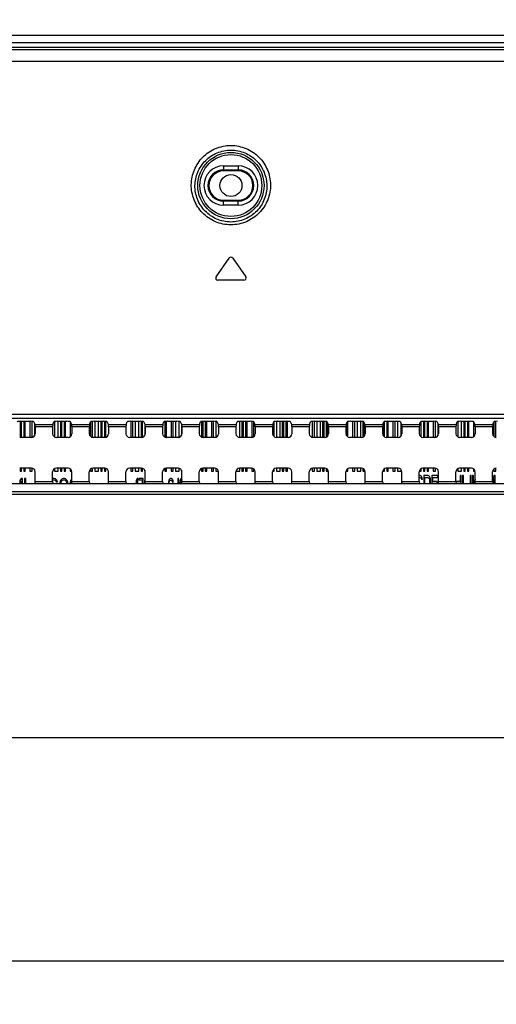
# Model space of a CAD drawing. Units: millimetres. Extents: x 0 to 1189, y 0 to 841.
# Drawn here: x 827 to 853, y 342 to 396 of the extents above; entities that cross this region are included whole.
import ezdxf

# ---------------------------------------------------------------- set-up
doc = ezdxf.new("R2010")
doc.units = ezdxf.units.MM
doc.header["$LTSCALE"] = 65.395
doc.layers.get('0').update_dxf_attribs({"linetype": 'CONTINUOUS'})
for name, color, linetype in [('3_ALL_AXES', 7, 'CONTINUOUS'), ('7_ALL_FEATURES', 7, 'CONTINUOUS'), ('DEF_DRAFT_DIM', 7, 'CONTINUOUS')]:
    doc.layers.add(name, color=color, linetype=linetype)
doc.styles.add('TEXTSTYLE_2', font='ar_wgl__.ttf')
doc.dimstyles.new('DIMSTYLE_2', dxfattribs={"dimtxt": 8, "dimasz": 3, "dimexe": 0.8, "dimexo": 0.2, "dimgap": 2, "dimtad": 1, "dimdec": 1, "dimlfac": 2.5, "dimdsep": 46, "dimtxsty": 'TEXTSTYLE_2', "dimblk": 'OPEN', "dimblk1": 'OPEN', "dimblk2": 'OPEN', "dimcen": 0.09, "dimazin": 2, "dimtp": 0.5, "dimtm": 0.5, "dimtfac": 1, "dimtdec": 1, "dimtofl": 0, "dimtmove": 0, "dimatfit": 3, "dimldrblk": 'OPEN', "dimfxl": 1, "dimtolj": 1, "dimarcsym": 0})
doc.dimstyles.new('DIMSTYLE_4', dxfattribs={"dimtxt": 8, "dimasz": 3, "dimexe": 0.8, "dimexo": 0.2, "dimgap": 2, "dimtad": 1, "dimdec": 1, "dimlfac": 2.5, "dimdsep": 46, "dimtxsty": 'TEXTSTYLE_2', "dimblk": 'OPEN', "dimblk1": 'OPEN', "dimblk2": 'OPEN', "dimcen": 0.09, "dimazin": 2, "dimtp": 0.8, "dimtm": 0.8, "dimtfac": 1, "dimtdec": 1, "dimtofl": 0, "dimtmove": 0, "dimatfit": 3, "dimldrblk": 'OPEN', "dimfxl": 1, "dimtolj": 1, "dimarcsym": 0})

# ---------------------------------------------------------------- blocks, each defined once
blk = doc.blocks.new('_OPEN')
at = {"color": 0, "linetype": 'ByBlock'}
for p, q in [((0, 0), (-1, 0.117)), ((-1, -0.117), (0, 0)), ((-1, 0), (0, 0))]:
    blk.add_line(p, q, dxfattribs=at)
blk = doc.blocks.new('*D2')
at = {"layer": 'DEF_DRAFT_DIM', "color": 2, "linetype": 'Continuous', "transparency": 16777216}
for p, q in [((719.774, 394.424), (719.774, 425.824)), ((879.49, 329.464), (879.49, 425.824)), ((719.774, 425.024), (799.632, 425.024)), ((879.49, 425.024), (799.632, 425.024))]:
    blk.add_line(p, q, dxfattribs=at)
at = {"layer": 'DEF_DRAFT_DIM', "color": 2, "linetype": 'Continuous', "transparency": 16777216, "xscale": 3, "yscale": 3, "zscale": 3, "rotation": 180}
blk.add_blockref('_OPEN', (719.774, 425.024), dxfattribs=at)
at = {"layer": 'DEF_DRAFT_DIM', "color": 2, "linetype": 'Continuous', "transparency": 16777216, "xscale": 3, "yscale": 3, "zscale": 3}
blk.add_blockref('_OPEN', (879.49, 425.024), dxfattribs=at)
blk = doc.blocks.new('*D5')
at = {"layer": 'DEF_DRAFT_DIM', "color": 2, "linetype": 'Continuous', "transparency": 16777216}
for p, q in [((720.374, 395.024), (703.974, 395.024)), ((704.774, 395.024), (704.774, 362.144)), ((704.774, 329.264), (704.774, 362.144)), ((879.29, 329.264), (703.974, 329.264))]:
    blk.add_line(p, q, dxfattribs=at)
at = {"layer": 'DEF_DRAFT_DIM', "color": 2, "linetype": 'Continuous', "transparency": 16777216, "xscale": 3, "yscale": 3, "zscale": 3}
for p, rotation in [((704.774, 395.024), 90), ((704.774, 329.264), 270)]:
    blk.add_blockref('_OPEN', p, dxfattribs=dict(at, rotation=rotation))
blk = doc.blocks.new('*D27')
at = {"layer": 'DEF_DRAFT_DIM', "color": 2, "linetype": 'Continuous', "transparency": 16777216}
for p, q in [((788.17, 369.948), (788.17, 343.775)), ((1090.81, 369.948), (1090.81, 343.775)), ((788.17, 344.575), (939.49, 344.575)), ((1090.81, 344.575), (939.49, 344.575))]:
    blk.add_line(p, q, dxfattribs=at)
at = {"layer": 'DEF_DRAFT_DIM', "color": 2, "linetype": 'Continuous', "transparency": 16777216, "xscale": 3, "yscale": 3, "zscale": 3, "rotation": 180}
blk.add_blockref('_OPEN', (788.17, 344.575), dxfattribs=at)
at = {"layer": 'DEF_DRAFT_DIM', "color": 2, "linetype": 'Continuous', "transparency": 16777216, "xscale": 3, "yscale": 3, "zscale": 3}
blk.add_blockref('_OPEN', (1090.81, 344.575), dxfattribs=at)

msp = doc.modelspace()

# ---------------------------------------------------------------- linework, layer by layer
at = {"layer": '3_ALL_AXES', "color": 7, "linetype": 'Continuous'}
for p, q in [((788.17, 374.3614), (1090.81, 374.3614)), ((1090.81, 374.1268), (788.17, 374.1268)), ((1090.81, 370.571), (788.17, 370.571)), ((788.17, 370.1484), (1090.81, 370.1484)), ((1090.81, 369.9817), (788.17, 369.9817))]:
    msp.add_line(p, q, dxfattribs=at)
for centre, start_param, end_param in [((827.5655, 370.6901), -3.0194196, -1.5707963), ((828.5346, 370.6901), -4.712389, -3.2637657), ((829.5655, 370.6901), -3.0194196, -1.5707963), ((830.5346, 370.6901), -4.712389, -3.2637657), ((831.5655, 370.6901), -3.0194196, -1.5707963), ((832.5346, 370.6901), -4.712389, -3.2637657), ((833.5655, 370.6901), -3.0194196, -1.5707963), ((834.5346, 370.6901), -4.712389, -3.2637657), ((835.5655, 370.6901), -3.0194196, -1.5707963), ((836.5346, 370.6901), -4.712389, -3.2637657), ((837.5655, 370.6901), -3.0194196, -1.5707963), ((838.5346, 370.6901), -4.712389, -3.2637657), ((839.5655, 370.6901), -3.0194196, -1.5707963), ((840.5346, 370.6901), -4.712389, -3.2637657), ((841.5655, 370.6901), -3.0194196, -1.5707963), ((842.5346, 370.6901), -4.712389, -3.2637657), ((843.5655, 370.6901), -3.0194196, -1.5707963), ((844.5346, 370.6901), -4.712389, -3.2637657), ((845.5655, 370.6901), -3.0194196, -1.5707963), ((846.5346, 370.6901), -4.712389, -3.2637657), ((847.5655, 370.6901), -3.0194196, -1.5707963), ((848.5346, 370.6901), -4.712389, -3.2637657), ((849.5655, 370.6901), -3.0194196, -1.5707963), ((850.5346, 370.6901), -4.712389, -3.2637657), ((851.5655, 370.6901), -3.0194196, -1.5707963), ((852.5346, 370.6901), -4.712389, -3.2637657)]:
    msp.add_ellipse(centre, major_axis=(0, 0.12), ratio=0.0524078, start_param=start_param, end_param=end_param, dxfattribs=at)
at = {"layer": '7_ALL_FEATURES', "color": 6, "linetype": 'Continuous'}
for p, q in [((720.5742, 395.0241), (1158.4059, 395.0241)), ((720.5742, 394.6241), (1158.4059, 394.6241)), ((826.75, 373.9746), (826.75, 373.1027)), ((826.83, 373.1027), (826.83, 373.9755)), ((826.95, 373.9755), (826.95, 373.1027)), ((827.03, 373.1027), (827.03, 373.9755)), ((827.29, 373.9755), (827.29, 373.1027)), ((827.41, 373.1027), (827.41, 373.9714)), ((828.63, 373.9637), (828.63, 373.1296)), ((828.83, 373.1027), (828.83, 373.9755)), ((828.95, 373.9755), (828.95, 373.1027)), ((829.03, 373.1027), (829.03, 373.9755)), ((829.15, 373.9755), (829.15, 373.1027)), ((829.23, 373.1027), (829.23, 373.9755)), ((829.49, 373.9583), (829.49, 373.1423)), ((830.71, 373.1027), (830.71, 373.9727)), ((830.83, 373.9755), (830.83, 373.1027)), ((831.03, 373.1027), (831.03, 373.9755)), ((831.15, 373.9755), (831.15, 373.1027)), ((831.23, 373.1027), (831.23, 373.9755)), ((831.35, 373.9746), (831.35, 373.1027)), ((831.43, 373.1124), (831.43, 373.9695)), ((832.79, 373.9755), (832.79, 373.1027)), ((832.91, 373.1027), (832.91, 373.9755)), ((833.03, 373.9755), (833.03, 373.1027)), ((833.23, 373.1027), (833.23, 373.9755)), ((833.35, 373.9746), (833.35, 373.1027)), ((833.43, 373.1124), (833.43, 373.9695)), ((834.65, 373.967), (834.65, 373.1189)), ((834.73, 373.1027), (834.73, 373.9739)), ((834.99, 373.9755), (834.99, 373.1027)), ((835.11, 373.1027), (835.11, 373.9755)), ((835.23, 373.9755), (835.23, 373.1027)), ((835.43, 373.1124), (835.43, 373.9695)), ((836.65, 373.967), (836.65, 373.1189)), ((836.73, 373.1027), (836.73, 373.9739)), ((836.85, 373.9755), (836.85, 373.1027)), ((836.93, 373.1027), (836.93, 373.9755)), ((837.19, 373.9755), (837.19, 373.1027)), ((837.31, 373.1027), (837.31, 373.9755)), ((837.43, 373.9695), (837.43, 373.1124)), ((838.73, 373.1027), (838.73, 373.9739)), ((838.85, 373.9755), (838.85, 373.1027)), ((838.93, 373.1027), (838.93, 373.9755)), ((839.05, 373.9755), (839.05, 373.1027)), ((839.13, 373.1027), (839.13, 373.9755)), ((839.39, 373.9727), (839.39, 373.1027)), ((840.61, 373.1423), (840.61, 373.9583)), ((840.73, 373.9739), (840.73, 373.1027)), ((840.93, 373.1027), (840.93, 373.9755)), ((841.05, 373.9755), (841.05, 373.1027)), ((841.13, 373.1027), (841.13, 373.9755)), ((841.25, 373.9755), (841.25, 373.1027)), ((841.33, 373.1027), (841.33, 373.9755)), ((842.69, 373.9714), (842.69, 373.1027)), ((842.81, 373.1027), (842.81, 373.9755)), ((842.93, 373.9755), (842.93, 373.1027)), ((843.13, 373.1027), (843.13, 373.9755)), ((843.25, 373.9755), (843.25, 373.1027)), ((843.33, 373.1027), (843.33, 373.9755)), ((843.45, 373.967), (843.45, 373.1189)), ((844.63, 373.1296), (844.63, 373.9637)), ((844.89, 373.9755), (844.89, 373.1027)), ((845.01, 373.1027), (845.01, 373.9755)), ((845.13, 373.9755), (845.13, 373.1027)), ((845.33, 373.1027), (845.33, 373.9755)), ((845.45, 373.967), (845.45, 373.1189)), ((846.63, 373.1296), (846.63, 373.9637)), ((846.75, 373.9746), (846.75, 373.1027)), ((846.83, 373.1027), (846.83, 373.9755)), ((847.09, 373.9755), (847.09, 373.1027)), ((847.21, 373.1027), (847.21, 373.9755)), ((847.33, 373.9755), (847.33, 373.1027)), ((848.63, 373.1296), (848.63, 373.9637)), ((848.75, 373.9746), (848.75, 373.1027)), ((848.83, 373.1027), (848.83, 373.9755)), ((848.95, 373.9755), (848.95, 373.1027)), ((849.03, 373.1027), (849.03, 373.9755)), ((849.29, 373.9755), (849.29, 373.1027)), ((849.41, 373.1027), (849.41, 373.9714)), ((850.63, 373.9637), (850.63, 373.1296)), ((850.83, 373.1027), (850.83, 373.9755)), ((850.95, 373.9755), (850.95, 373.1027)), ((851.03, 373.1027), (851.03, 373.9755)), ((851.15, 373.9755), (851.15, 373.1027)), ((851.23, 373.1027), (851.23, 373.9755)), ((851.49, 373.9583), (851.49, 373.1423)), ((852.71, 373.1027), (852.71, 373.9727)), ((827.53, 373.8818), (827.53, 373.1818)), ((830.59, 373.9286), (830.59, 373.1587)), ((833.55, 373.8349), (833.55, 373.214)), ((835.55, 373.8349), (835.55, 373.214)), ((839.51, 373.1587), (839.51, 373.9286)), ((843.53, 373.1818), (843.53, 373.8818)), ((844.55, 373.8349), (844.55, 373.214)), ((845.53, 373.1818), (845.53, 373.8818)), ((846.55, 373.8349), (846.55, 373.214)), ((847.53, 373.1818), (847.53, 373.8818)), ((849.53, 373.8818), (849.53, 373.1818)), ((852.59, 373.9286), (852.59, 373.1587)), ((826.75, 371.4252), (826.75, 371.2639)), ((826.75, 371.2639), (826.83, 371.2639)), ((826.83, 371.2639), (826.83, 371.4252)), ((826.95, 371.4252), (826.95, 371.2639)), ((826.95, 371.2639), (827.03, 371.2639)), ((827.03, 371.2639), (827.03, 371.4252)), ((827.29, 371.4252), (827.29, 371.2639)), ((827.29, 371.2639), (827.41, 371.2639)), ((827.41, 371.2639), (827.41, 371.4252)), ((827.53, 371.346), (827.53, 371.2639)), ((827.53, 371.2639), (827.5718, 371.2639)), ((828.63, 371.3983), (828.63, 371.2639)), ((828.63, 371.2639), (828.83, 371.2639)), ((828.83, 371.2639), (828.83, 371.4252)), ((828.95, 371.4252), (828.95, 371.2639)), ((828.95, 371.2639), (829.03, 371.2639)), ((829.03, 371.2639), (829.03, 371.4252)), ((829.15, 371.4252), (829.15, 371.2639)), ((829.15, 371.2639), (829.23, 371.2639)), ((829.23, 371.2639), (829.23, 371.4252)), ((829.49, 371.3855), (829.49, 371.2639)), ((829.49, 371.2639), (829.5718, 371.2639)), ((830.59, 371.3691), (830.59, 371.2639)), ((830.59, 371.2639), (830.71, 371.2639)), ((830.71, 371.2639), (830.71, 371.4252)), ((830.83, 371.4252), (830.83, 371.2639)), ((830.83, 371.2639), (831.03, 371.2639)), ((831.03, 371.2639), (831.03, 371.4252)), ((831.15, 371.4252), (831.15, 371.2639)), ((831.15, 371.2639), (831.23, 371.2639)), ((831.23, 371.2639), (831.23, 371.4252)), ((831.35, 371.4252), (831.35, 371.2639)), ((831.35, 371.2639), (831.43, 371.2639)), ((831.43, 371.2639), (831.43, 371.4155)), ((832.79, 371.4252), (832.79, 371.2639)), ((832.79, 371.2639), (832.91, 371.2639)), ((832.91, 371.2639), (832.91, 371.4252)), ((833.03, 371.4252), (833.03, 371.2639)), ((833.03, 371.2639), (833.23, 371.2639)), ((833.23, 371.2639), (833.23, 371.4252)), ((833.35, 371.4252), (833.35, 371.2639)), ((833.35, 371.2639), (833.43, 371.2639)), ((833.43, 371.2639), (833.43, 371.4155)), ((833.55, 371.3139), (833.55, 371.2639)), ((833.55, 371.2639), (833.5718, 371.2639)), ((834.65, 371.409), (834.65, 371.2639)), ((834.65, 371.2639), (834.73, 371.2639)), ((834.73, 371.2639), (834.73, 371.4252)), ((834.99, 371.4252), (834.99, 371.2639)), ((834.99, 371.2639), (835.11, 371.2639)), ((835.11, 371.2639), (835.11, 371.4252)), ((835.23, 371.4252), (835.23, 371.2639)), ((835.23, 371.2639), (835.43, 371.2639)), ((835.43, 371.2639), (835.43, 371.4155)), ((835.55, 371.3139), (835.55, 371.2639)), ((835.55, 371.2639), (835.5718, 371.2639)), ((836.65, 371.409), (836.65, 371.2639)), ((836.65, 371.2639), (836.73, 371.2639)), ((836.73, 371.2639), (836.73, 371.4252)), ((836.85, 371.4252), (836.85, 371.2639)), ((836.85, 371.2639), (836.93, 371.2639)), ((836.93, 371.2639), (836.93, 371.4252)), ((837.19, 371.4252), (837.19, 371.2639)), ((837.19, 371.2639), (837.31, 371.2639)), ((837.31, 371.2639), (837.31, 371.4252)), ((837.43, 371.4155), (837.43, 371.2639)), ((837.43, 371.2639), (837.5718, 371.2639)), ((838.53, 371.2639), (838.73, 371.2639)), ((838.73, 371.2639), (838.73, 371.4252)), ((838.85, 371.4252), (838.85, 371.2639)), ((838.85, 371.2639), (838.93, 371.2639)), ((838.93, 371.2639), (838.93, 371.4252)), ((839.05, 371.4252), (839.05, 371.2639)), ((839.05, 371.2639), (839.13, 371.2639)), ((839.13, 371.2639), (839.13, 371.4252)), ((839.39, 371.4252), (839.39, 371.2639)), ((839.39, 371.2639), (839.51, 371.2639)), ((839.51, 371.2639), (839.51, 371.3691)), ((840.5283, 371.2639), (840.61, 371.2639)), ((840.61, 371.2639), (840.61, 371.3855)), ((840.73, 371.4252), (840.73, 371.2639)), ((840.73, 371.2639), (840.93, 371.2639)), ((840.93, 371.2639), (840.93, 371.4252)), ((841.05, 371.4252), (841.05, 371.2639)), ((841.05, 371.2639), (841.13, 371.2639)), ((841.13, 371.2639), (841.13, 371.4252)), ((841.25, 371.4252), (841.25, 371.2639)), ((841.25, 371.2639), (841.33, 371.2639)), ((841.33, 371.2639), (841.33, 371.4252)), ((842.69, 371.4252), (842.69, 371.2639)), ((842.69, 371.2639), (842.81, 371.2639)), ((842.81, 371.2639), (842.81, 371.4252)), ((842.93, 371.4252), (842.93, 371.2639)), ((842.93, 371.2639), (843.13, 371.2639)), ((843.13, 371.2639), (843.13, 371.4252)), ((843.25, 371.4252), (843.25, 371.2639)), ((843.25, 371.2639), (843.33, 371.2639)), ((843.33, 371.2639), (843.33, 371.4252)), ((843.45, 371.409), (843.45, 371.2639)), ((843.45, 371.2639), (843.53, 371.2639)), ((843.53, 371.2639), (843.53, 371.346)), ((844.55, 371.3139), (844.55, 371.2639)), ((844.55, 371.2639), (844.63, 371.2639)), ((844.63, 371.2639), (844.63, 371.3983)), ((844.89, 371.4252), (844.89, 371.2639)), ((844.89, 371.2639), (845.01, 371.2639)), ((845.01, 371.2639), (845.01, 371.4252)), ((845.13, 371.4252), (845.13, 371.2639)), ((845.13, 371.2639), (845.33, 371.2639)), ((845.33, 371.2639), (845.33, 371.4252)), ((845.45, 371.409), (845.45, 371.2639)), ((845.45, 371.2639), (845.53, 371.2639)), ((845.53, 371.2639), (845.53, 371.346)), ((846.55, 371.3139), (846.55, 371.2639)), ((846.55, 371.2639), (846.63, 371.2639)), ((846.63, 371.2639), (846.63, 371.3983)), ((846.75, 371.4252), (846.75, 371.2639)), ((846.75, 371.2639), (846.83, 371.2639)), ((846.83, 371.2639), (846.83, 371.4252)), ((847.09, 371.4252), (847.09, 371.2639)), ((847.09, 371.2639), (847.21, 371.2639)), ((847.21, 371.2639), (847.21, 371.4252)), ((847.33, 371.4252), (847.33, 371.2639)), ((847.33, 371.2639), (847.53, 371.2639)), ((847.53, 371.2639), (847.53, 371.346)), ((848.5283, 371.2639), (848.63, 371.2639)), ((848.63, 371.2639), (848.63, 371.3983)), ((848.75, 371.4252), (848.75, 371.2639)), ((848.75, 371.2639), (848.83, 371.2639)), ((848.83, 371.2639), (848.83, 371.4252)), ((848.95, 371.4252), (848.95, 371.2639)), ((848.95, 371.2639), (849.03, 371.2639)), ((849.03, 371.2639), (849.03, 371.4252)), ((849.29, 371.4252), (849.29, 371.2639)), ((849.29, 371.2639), (849.41, 371.2639)), ((849.41, 371.2639), (849.41, 371.4252)), ((849.53, 371.346), (849.53, 371.2639)), ((849.53, 371.2639), (849.5718, 371.2639)), ((850.63, 371.3983), (850.63, 371.2639)), ((850.63, 371.2639), (850.83, 371.2639)), ((850.83, 371.2639), (850.83, 371.4252)), ((850.95, 371.4252), (850.95, 371.2639)), ((850.95, 371.2639), (851.03, 371.2639)), ((851.03, 371.2639), (851.03, 371.4252)), ((851.15, 371.4252), (851.15, 371.2639)), ((851.15, 371.2639), (851.23, 371.2639)), ((851.23, 371.2639), (851.23, 371.4252)), ((851.49, 371.3855), (851.49, 371.2639)), ((851.49, 371.2639), (851.5718, 371.2639)), ((852.59, 371.3691), (852.59, 371.2639)), ((852.59, 371.2639), (852.71, 371.2639)), ((852.71, 371.2639), (852.71, 371.4252)), ((826.815, 370.8639), (826.74, 370.7448)), ((826.74, 370.7448), (826.74, 370.6086)), ((826.74, 370.6086), (826.815, 370.7278)), ((826.89, 370.8639), (826.815, 370.8639)), ((826.815, 370.7278), (826.815, 370.571)), ((826.89, 370.571), (826.89, 370.8639)), ((826.99, 370.8639), (826.99, 370.571)), ((827.065, 370.8639), (826.99, 370.8639)), ((827.065, 370.571), (827.065, 370.8639)), ((828.565, 370.8639), (828.5283, 370.8539)), ((828.5283, 370.7678), (828.5525, 370.7788)), ((828.5525, 370.7788), (828.6275, 370.7788)), ((828.615, 370.8639), (828.565, 370.8639)), ((828.6775, 370.8469), (828.615, 370.8639)), ((828.6275, 370.7788), (828.665, 370.7618)), ((828.665, 370.7618), (828.7025, 370.7278)), ((828.74, 370.7958), (828.6775, 370.8469)), ((828.7025, 370.7278), (828.7275, 370.6767)), ((828.7775, 370.7278), (828.74, 370.7958)), ((828.79, 370.6767), (828.7775, 370.7278)), ((828.9525, 370.7448), (828.9275, 370.6597)), ((828.99, 370.7958), (828.9525, 370.7448)), ((829.0525, 370.8469), (828.99, 370.7958)), ((829.015, 370.7107), (829.065, 370.7618)), ((829.115, 370.8639), (829.0525, 370.8469)), ((829.065, 370.7618), (829.115, 370.7788)), ((829.165, 370.8639), (829.115, 370.8639)), ((829.115, 370.7788), (829.165, 370.7788)), ((829.2275, 370.8469), (829.165, 370.8639)), ((829.165, 370.7788), (829.215, 370.7618)), ((829.215, 370.7618), (829.265, 370.7107)), ((829.29, 370.7958), (829.2275, 370.8469)), ((829.3275, 370.7448), (829.29, 370.7958)), ((829.3525, 370.6597), (829.3275, 370.7448)), ((829.5025, 370.7448), (829.4775, 370.6597)), ((829.54, 370.7958), (829.5025, 370.7448)), ((829.5718, 370.8218), (829.54, 370.7958)), ((833.1298, 370.8639), (833.09, 370.7448)), ((833.09, 370.7448), (833.09, 370.6086)), ((833.09, 370.6086), (833.1298, 370.7278)), ((833.1696, 370.8639), (833.1298, 370.8639)), ((833.1298, 370.7278), (833.1298, 370.571)), ((833.1696, 370.571), (833.1696, 370.8639)), ((833.2227, 370.8639), (833.2227, 370.7788)), ((833.4616, 370.8639), (833.2227, 370.8639)), ((833.2227, 370.7788), (833.4218, 370.7788)), ((833.4218, 370.7788), (833.3832, 370.571)), ((833.423, 370.571), (833.4616, 370.7788)), ((833.4616, 370.7788), (833.4616, 370.8639)), ((833.5412, 370.7448), (833.5279, 370.6767)), ((833.5611, 370.7958), (833.5412, 370.7448)), ((833.5718, 370.8123), (833.5611, 370.7958)), ((834.8616, 370.7448), (834.8483, 370.6767)), ((834.8881, 370.8129), (834.8616, 370.7448)), ((834.9147, 370.8469), (834.8881, 370.8129)), ((834.9014, 370.7107), (834.9213, 370.7448)), ((834.9479, 370.8639), (834.9147, 370.8469)), ((834.9213, 370.7448), (834.9479, 370.7618)), ((835.0076, 370.8639), (834.9479, 370.8639)), ((834.9479, 370.7618), (835.0076, 370.7618)), ((835.0408, 370.8469), (835.0076, 370.8639)), ((835.0076, 370.7618), (835.0341, 370.7448)), ((835.0341, 370.7448), (835.054, 370.7107)), ((835.0673, 370.8129), (835.0408, 370.8469)), ((835.0938, 370.7448), (835.0673, 370.8129)), ((835.1005, 370.6597), (835.0938, 370.7448)), ((835.3526, 370.8639), (835.3526, 370.571)), ((835.3924, 370.8639), (835.3526, 370.8639)), ((835.3924, 370.571), (835.3924, 370.8639)), ((835.472, 370.7448), (835.4588, 370.6767)), ((835.4919, 370.7958), (835.472, 370.7448)), ((835.4853, 370.6256), (835.5118, 370.7278)), ((835.5251, 370.8469), (835.4919, 370.7958)), ((835.5118, 370.7278), (835.5318, 370.7618)), ((835.5649, 370.8639), (835.5251, 370.8469)), ((835.5318, 370.7618), (835.5649, 370.7788)), ((835.5718, 370.861), (835.5649, 370.8639)), ((835.5649, 370.7788), (835.5718, 370.7753)), ((848.5717, 371.0239), (848.5283, 371.0239)), ((848.5283, 370.9218), (848.5717, 370.9218)), ((848.6175, 371.0069), (848.5717, 371.0239)), ((848.5717, 370.9218), (848.6084, 370.9048)), ((848.6084, 370.9048), (848.6359, 370.8707)), ((848.6542, 370.9729), (848.6175, 371.0069)), ((848.6359, 370.8707), (848.645, 370.8197)), ((848.645, 370.8197), (848.7, 370.8197)), ((848.6909, 370.9048), (848.6542, 370.9729)), ((848.7, 370.8197), (848.6909, 370.9048)), ((848.7734, 371.0239), (848.7734, 370.571)), ((848.9934, 371.0239), (848.7734, 371.0239)), ((848.8284, 370.571), (848.8284, 370.9218)), ((848.8284, 370.9218), (848.9934, 370.9218)), ((849.0392, 371.0069), (848.9934, 371.0239)), ((848.9934, 370.9218), (849.03, 370.9048)), ((849.03, 370.9048), (849.0575, 370.8707)), ((849.0759, 370.9729), (849.0392, 371.0069)), ((849.0575, 370.8707), (849.0759, 370.8197)), ((849.1125, 370.9048), (849.0759, 370.9729)), ((849.0759, 370.8197), (849.085, 370.7516)), ((849.085, 370.7516), (849.085, 370.571)), ((849.1309, 370.8367), (849.1125, 370.9048)), ((849.14, 370.7516), (849.1309, 370.8367)), ((849.14, 370.571), (849.14, 370.7516)), ((849.2134, 371.0239), (849.2134, 370.571)), ((849.5434, 371.0239), (849.2134, 371.0239)), ((849.2684, 370.7005), (849.2684, 370.9218)), ((849.2684, 370.9218), (849.5434, 370.9218)), ((849.5434, 370.9218), (849.5434, 371.0239)), ((850.7625, 371.0239), (850.7625, 370.7005)), ((850.8175, 371.0239), (850.7625, 371.0239)), ((850.8175, 370.571), (850.8175, 371.0239)), ((850.8909, 371.0239), (850.8909, 370.571)), ((850.9459, 371.0239), (850.8909, 371.0239)), ((850.9459, 370.571), (850.9459, 371.0239)), ((851.2942, 371.0239), (851.2942, 370.571)), ((851.3492, 371.0239), (851.2942, 371.0239)), ((851.3492, 370.571), (851.3492, 371.0239)), ((851.4225, 371.0239), (851.4225, 370.571)), ((851.4775, 371.0239), (851.4225, 371.0239)), ((851.4775, 370.6324), (851.4775, 371.0239)), ((851.5718, 370.8154), (851.4775, 370.6324)), ((852.5867, 371.0239), (852.5283, 370.7202)), ((852.5566, 370.571), (852.6142, 370.8537)), ((852.6692, 371.0239), (852.5867, 371.0239)), ((852.6142, 370.8537), (852.6142, 370.571)), ((852.6692, 370.571), (852.6692, 371.0239)), ((828.565, 370.5746), (828.5519, 370.571)), ((828.6275, 370.5746), (828.565, 370.5746)), ((828.6407, 370.571), (828.6275, 370.5746)), ((828.7275, 370.6767), (828.79, 370.6767)), ((828.9275, 370.6597), (828.9275, 370.6086)), ((828.9275, 370.6086), (828.9413, 370.571)), ((828.99, 370.6597), (829.015, 370.7107)), ((828.99, 370.6256), (828.99, 370.6597)), ((829.015, 370.5746), (828.99, 370.6256)), ((829.0185, 370.571), (829.015, 370.5746)), ((829.265, 370.5746), (829.2615, 370.571)), ((829.265, 370.7107), (829.29, 370.6597)), ((829.29, 370.6256), (829.265, 370.5746)), ((829.29, 370.6597), (829.29, 370.6256)), ((829.3387, 370.571), (829.3525, 370.6086)), ((829.3525, 370.6086), (829.3525, 370.6597)), ((829.4775, 370.6597), (829.4775, 370.6086)), ((829.4775, 370.6086), (829.4913, 370.571)), ((829.54, 370.6597), (829.565, 370.7107)), ((829.54, 370.6256), (829.54, 370.6597)), ((829.565, 370.5746), (829.54, 370.6256)), ((829.565, 370.7107), (829.5718, 370.7176)), ((833.5213, 370.6256), (833.517, 370.571)), ((833.5279, 370.6767), (833.5213, 370.6256)), ((833.551, 370.572), (833.5545, 370.6256)), ((833.5545, 370.6256), (833.5713, 370.6902)), ((834.8483, 370.6767), (834.8417, 370.5916)), ((834.8417, 370.5916), (834.8417, 370.571)), ((834.8815, 370.5916), (834.8881, 370.6597)), ((834.8815, 370.571), (834.8815, 370.5916)), ((834.8881, 370.6597), (834.9014, 370.7107)), ((835.054, 370.7107), (835.0607, 370.6597)), ((835.0607, 370.6597), (835.1005, 370.6597)), ((835.4521, 370.6256), (835.4479, 370.571)), ((835.4588, 370.6767), (835.4521, 370.6256)), ((835.4818, 370.571), (835.4853, 370.6256)), ((847.5717, 370.6691), (847.5541, 370.5732)), ((849.5067, 370.7005), (849.2684, 370.7005)), ((849.2684, 370.571), (849.2684, 370.5984)), ((849.2684, 370.5984), (849.5067, 370.5984)), ((849.5067, 370.5984), (849.5067, 370.7005)), ((850.7625, 370.7005), (850.5283, 370.7005)), ((850.5338, 370.5984), (850.7625, 370.5984)), ((850.7625, 370.5984), (850.7625, 370.571)), ((851.5178, 370.571), (851.5417, 370.6154)), ((851.5417, 370.6154), (851.5583, 370.5682))]:
    msp.add_line(p, q, dxfattribs=at)
at = {"layer": '7_ALL_FEATURES', "color": 7, "linetype": 'Continuous'}
for p, q in [((1157.732, 394.3439), (721.2481, 394.3439)), ((775.49, 394.2353), (1103.49, 394.2353)), ((775.49, 393.5956), (1103.49, 393.5956)), ((837.85, 387.8939), (837.85, 387.6239)), ((837.85, 387.8939), (838.65, 387.8939)), ((838.65, 387.8939), (838.65, 387.6239)), ((837.85, 387.6765), (838.65, 387.6765)), ((838.65, 387.6239), (837.85, 387.6239)), ((837.85, 385.7539), (837.85, 386.0239)), ((837.85, 386.0239), (838.65, 386.0239)), ((838.65, 385.9714), (837.85, 385.9714)), ((838.65, 385.7539), (837.85, 385.7539)), ((838.65, 385.7539), (838.65, 386.0239)), ((837.4422, 381.8528), (838.1517, 382.866)), ((838.3483, 382.866), (839.0578, 381.8528)), ((838.9595, 381.6639), (837.5405, 381.6639)), ((826.7998, 373.9755), (827.3002, 373.9755)), ((827.5663, 373.7969), (827.5, 373.9522)), ((828.5338, 373.7969), (828.6001, 373.9522)), ((828.7998, 373.9755), (829.3002, 373.9755)), ((829.5663, 373.7969), (829.5, 373.9522)), ((830.5338, 373.7969), (830.6001, 373.9522)), ((830.7998, 373.9755), (831.3002, 373.9755)), ((831.5663, 373.7969), (831.5, 373.9522)), ((832.5338, 373.7969), (832.6001, 373.9522)), ((832.7998, 373.9755), (833.3002, 373.9755)), ((833.5663, 373.7969), (833.5, 373.9522)), ((834.5338, 373.7969), (834.6001, 373.9522)), ((834.7998, 373.9755), (835.3002, 373.9755)), ((835.5663, 373.7969), (835.5, 373.9522)), ((836.5338, 373.7969), (836.6001, 373.9522)), ((836.7998, 373.9755), (837.3002, 373.9755)), ((837.5663, 373.7969), (837.5, 373.9522)), ((838.5338, 373.7969), (838.6001, 373.9522)), ((838.7998, 373.9755), (839.3002, 373.9755)), ((839.5663, 373.7969), (839.5, 373.9522)), ((840.5338, 373.7969), (840.6001, 373.9522)), ((840.7998, 373.9755), (841.3002, 373.9755)), ((841.5663, 373.7969), (841.5, 373.9522)), ((842.5338, 373.7969), (842.6001, 373.9522)), ((842.7998, 373.9755), (843.3002, 373.9755)), ((843.5663, 373.7969), (843.5, 373.9522)), ((844.5338, 373.7969), (844.6001, 373.9522)), ((844.7998, 373.9755), (845.3002, 373.9755)), ((845.5663, 373.7969), (845.5, 373.9522)), ((846.5338, 373.7969), (846.6001, 373.9522)), ((846.7998, 373.9755), (847.3002, 373.9755)), ((847.5663, 373.7969), (847.5, 373.9522)), ((848.5338, 373.7969), (848.6001, 373.9522)), ((848.7998, 373.9755), (849.3002, 373.9755)), ((849.5663, 373.7969), (849.5, 373.9522)), ((850.5338, 373.7969), (850.6001, 373.9522)), ((850.7998, 373.9755), (851.3002, 373.9755)), ((851.5663, 373.7969), (851.5, 373.9522)), ((852.5338, 373.7969), (852.6001, 373.9522)), ((827.5663, 373.7969), (828.5338, 373.7969)), ((827.5718, 373.6778), (827.5718, 373.3027)), ((828.5283, 373.6778), (827.5718, 373.6778)), ((828.5283, 373.6778), (828.5283, 373.3027)), ((829.5663, 373.7969), (830.5338, 373.7969)), ((829.5718, 373.6778), (829.5718, 373.3027)), ((830.5283, 373.6778), (829.5718, 373.6778)), ((830.5283, 373.6778), (830.5283, 373.3027)), ((831.5663, 373.7969), (832.5338, 373.7969)), ((831.5718, 373.6778), (831.5718, 373.3027)), ((832.5283, 373.6778), (831.5718, 373.6778)), ((832.5283, 373.6778), (832.5283, 373.3027)), ((833.5663, 373.7969), (834.5338, 373.7969)), ((833.5718, 373.6778), (833.5718, 373.3027)), ((834.5283, 373.6778), (833.5718, 373.6778)), ((834.5283, 373.6778), (834.5283, 373.3027)), ((835.5663, 373.7969), (836.5338, 373.7969)), ((835.5718, 373.6778), (835.5718, 373.3027)), ((836.5283, 373.6778), (835.5718, 373.6778)), ((836.5283, 373.6778), (836.5283, 373.3027)), ((837.5663, 373.7969), (838.5338, 373.7969)), ((837.5718, 373.6778), (837.5718, 373.3027)), ((838.5283, 373.6778), (837.5718, 373.6778)), ((838.5283, 373.6778), (838.5283, 373.3027)), ((839.5663, 373.7969), (840.5338, 373.7969)), ((839.5718, 373.6778), (839.5718, 373.3027)), ((840.5283, 373.6778), (839.5718, 373.6778)), ((840.5283, 373.6778), (840.5283, 373.3027)), ((841.5663, 373.7969), (842.5338, 373.7969)), ((841.5718, 373.6778), (841.5718, 373.3027)), ((842.5283, 373.6778), (841.5718, 373.6778)), ((842.5283, 373.6778), (842.5283, 373.3027)), ((843.5663, 373.7969), (844.5338, 373.7969)), ((843.5718, 373.6778), (843.5718, 373.3027)), ((844.5283, 373.6778), (843.5718, 373.6778)), ((844.5283, 373.6778), (844.5283, 373.3027)), ((845.5663, 373.7969), (846.5338, 373.7969)), ((845.5718, 373.6778), (845.5718, 373.3027)), ((846.5283, 373.6778), (845.5718, 373.6778)), ((846.5283, 373.6778), (846.5283, 373.3027)), ((847.5663, 373.7969), (848.5338, 373.7969)), ((847.5718, 373.6778), (847.5718, 373.3027)), ((848.5283, 373.6778), (847.5718, 373.6778)), ((848.5283, 373.6778), (848.5283, 373.3027)), ((849.5663, 373.7969), (850.5338, 373.7969)), ((849.5718, 373.6778), (849.5718, 373.3027)), ((850.5283, 373.6778), (849.5718, 373.6778)), ((850.5283, 373.6778), (850.5283, 373.3027)), ((851.5663, 373.7969), (852.5338, 373.7969)), ((851.5718, 373.6778), (851.5718, 373.3027)), ((852.5283, 373.6778), (851.5718, 373.6778)), ((852.5283, 373.6778), (852.5283, 373.3027)), ((827.3715, 373.1027), (826.7285, 373.1027)), ((829.3715, 373.1027), (828.7285, 373.1027)), ((831.3715, 373.1027), (830.7285, 373.1027)), ((833.3715, 373.1027), (832.7285, 373.1027)), ((835.3715, 373.1027), (834.7285, 373.1027)), ((837.3715, 373.1027), (836.7285, 373.1027)), ((839.3715, 373.1027), (838.7285, 373.1027)), ((841.3715, 373.1027), (840.7285, 373.1027)), ((843.3715, 373.1027), (842.7285, 373.1027)), ((845.3715, 373.1027), (844.7285, 373.1027)), ((847.3715, 373.1027), (846.7285, 373.1027)), ((849.3715, 373.1027), (848.7285, 373.1027)), ((851.3715, 373.1027), (850.7285, 373.1027)), ((827.3715, 371.4252), (826.7285, 371.4252)), ((829.3715, 371.4252), (828.7285, 371.4252)), ((831.3715, 371.4252), (830.7285, 371.4252)), ((833.3715, 371.4252), (832.7285, 371.4252)), ((835.3715, 371.4252), (834.7285, 371.4252)), ((837.3715, 371.4252), (836.7285, 371.4252)), ((839.3715, 371.4252), (838.7285, 371.4252)), ((841.3715, 371.4252), (840.7285, 371.4252)), ((843.3715, 371.4252), (842.7285, 371.4252)), ((845.3715, 371.4252), (844.7285, 371.4252)), ((847.3715, 371.4252), (846.7285, 371.4252)), ((849.3715, 371.4252), (848.7285, 371.4252)), ((851.3715, 371.4252), (850.7285, 371.4252)), ((827.5718, 370.6901), (827.5718, 371.2252)), ((828.5283, 370.6901), (828.5283, 371.2252)), ((829.5718, 370.6901), (829.5718, 371.2252)), ((830.5283, 370.6901), (830.5283, 371.2252)), ((831.5718, 370.6901), (831.5718, 371.2252)), ((832.5283, 370.6901), (832.5283, 371.2252)), ((833.5718, 370.6901), (833.5718, 371.2252)), ((834.5283, 370.6901), (834.5283, 371.2252)), ((835.5718, 370.6901), (835.5718, 371.2252)), ((836.5283, 370.6901), (836.5283, 371.2252)), ((837.5718, 370.6901), (837.5718, 371.2252)), ((838.5283, 370.6901), (838.5283, 371.2252)), ((839.5718, 370.6901), (839.5718, 371.2252)), ((840.5283, 370.6901), (840.5283, 371.2252)), ((841.5718, 370.6901), (841.5718, 371.2252)), ((842.5283, 370.6901), (842.5283, 371.2252)), ((843.5718, 370.6901), (843.5718, 371.2252)), ((844.5283, 370.6901), (844.5283, 371.2252)), ((845.5718, 370.6901), (845.5718, 371.2252)), ((846.5283, 370.6901), (846.5283, 371.2252)), ((847.5718, 370.6901), (847.5718, 371.2252)), ((848.5283, 370.6901), (848.5283, 371.2252)), ((849.5718, 370.6901), (849.5718, 371.2252)), ((850.5283, 370.6901), (850.5283, 371.2252)), ((851.5718, 370.6901), (851.5718, 371.2252)), ((852.5283, 370.6901), (852.5283, 371.2252)), ((827.5718, 370.6901), (828.5283, 370.6901)), ((829.5718, 370.6901), (830.5283, 370.6901)), ((831.5718, 370.6901), (832.5283, 370.6901)), ((833.5718, 370.6901), (834.5283, 370.6901)), ((835.5718, 370.6901), (836.5283, 370.6901)), ((837.5718, 370.6901), (838.5283, 370.6901)), ((839.5718, 370.6901), (840.5283, 370.6901)), ((841.5718, 370.6901), (842.5283, 370.6901)), ((843.5718, 370.6901), (844.5283, 370.6901)), ((845.5718, 370.6901), (846.5283, 370.6901)), ((847.5718, 370.6901), (848.5283, 370.6901)), ((849.5718, 370.6901), (850.5283, 370.6901)), ((851.5718, 370.6901), (852.5283, 370.6901)), ((721.1867, 356.7439), (1087.116, 356.7439))]:
    msp.add_line(p, q, dxfattribs=at)
for radius in [1.806, 1.6861]:
    msp.add_circle((838.25, 386.8239), radius, dxfattribs=at)
at = {"layer": '7_ALL_FEATURES', "color": 6, "linetype": 'Continuous'}
msp.add_circle((838.25, 386.8239), 0.6, dxfattribs=at)
at = {"layer": '7_ALL_FEATURES', "color": 7, "linetype": 'Continuous'}
for centre, radius, start, end in [((837.85, 386.8239), 1.07, 90, 270), ((838.65, 386.8239), 1.07, 270, 90), ((837.85, 386.8239), 0.8526, 90, 270), ((837.85, 386.8239), 0.8, 90, 270), ((838.65, 386.8239), 0.8526, 270, 90), ((838.65, 386.8239), 0.8, 270, 90), ((838.25, 382.7972), 0.12, 35, 145), ((837.5405, 381.7839), 0.12, 145, 270), ((838.9595, 381.7839), 0.12, 270, 35)]:
    msp.add_arc(centre, radius, start, end, dxfattribs=at)
for centre, major_axis, ratio, start_param, end_param in [((826.7998, 373.9509), (0.2, 0), 0.1227846, 1.5707963, 3.0892328), ((827.3002, 373.9509), (0.2, 0), 0.1227846, 0.0523599, 1.5707963), ((828.7998, 373.9509), (0.2, 0), 0.1227846, 1.5707963, 3.0892328), ((829.3002, 373.9509), (0.2, 0), 0.1227846, 0.0523599, 1.5707963), ((830.7998, 373.9509), (0.2, 0), 0.1227846, 1.5707963, 3.0892328), ((831.3002, 373.9509), (0.2, 0), 0.1227846, 0.0523599, 1.5707963), ((832.7998, 373.9509), (0.2, 0), 0.1227846, 1.5707963, 3.0892328), ((833.3002, 373.9509), (0.2, 0), 0.1227846, 0.0523599, 1.5707963), ((834.7998, 373.9509), (0.2, 0), 0.1227846, 1.5707963, 3.0892328), ((835.3002, 373.9509), (0.2, 0), 0.1227846, 0.0523599, 1.5707963), ((836.7998, 373.9509), (0.2, 0), 0.1227846, 1.5707963, 3.0892328), ((837.3002, 373.9509), (0.2, 0), 0.1227846, 0.0523599, 1.5707963), ((838.7998, 373.9509), (0.2, 0), 0.1227846, 1.5707963, 3.0892328), ((839.3002, 373.9509), (0.2, 0), 0.1227846, 0.0523599, 1.5707963), ((840.7998, 373.9509), (0.2, 0), 0.1227846, 1.5707963, 3.0892328), ((841.3002, 373.9509), (0.2, 0), 0.1227846, 0.0523599, 1.5707963), ((842.7998, 373.9509), (0.2, 0), 0.1227846, 1.5707963, 3.0892328), ((843.3002, 373.9509), (0.2, 0), 0.1227846, 0.0523599, 1.5707963), ((844.7998, 373.9509), (0.2, 0), 0.1227846, 1.5707963, 3.0892328), ((845.3002, 373.9509), (0.2, 0), 0.1227846, 0.0523599, 1.5707963), ((846.7998, 373.9509), (0.2, 0), 0.1227846, 1.5707963, 3.0892328), ((847.3002, 373.9509), (0.2, 0), 0.1227846, 0.0523599, 1.5707963), ((848.7998, 373.9509), (0.2, 0), 0.1227846, 1.5707963, 3.0892328), ((849.3002, 373.9509), (0.2, 0), 0.1227846, 0.0523599, 1.5707963), ((850.7998, 373.9509), (0.2, 0), 0.1227846, 1.5707963, 3.0892328), ((851.3002, 373.9509), (0.2, 0), 0.1227846, 0.0523599, 1.5707963), ((852.7998, 373.9509), (0.2, 0), 0.1227846, 1.5707963, 3.0892328), ((827.5655, 373.6778), (0, 0.12), 0.0524078, -1.5707963, -0.122173), ((828.5346, 373.6778), (0, 0.12), 0.0524078, 0.122173, 1.5707963), ((829.5655, 373.6778), (0, 0.12), 0.0524078, -1.5707963, -0.122173), ((830.5346, 373.6778), (0, 0.12), 0.0524078, 0.122173, 1.5707963), ((831.5655, 373.6778), (0, 0.12), 0.0524078, -1.5707963, -0.122173), ((832.5346, 373.6778), (0, 0.12), 0.0524078, 0.122173, 1.5707963), ((833.5655, 373.6778), (0, 0.12), 0.0524078, -1.5707963, -0.122173), ((834.5346, 373.6778), (0, 0.12), 0.0524078, 0.122173, 1.5707963), ((835.5655, 373.6778), (0, 0.12), 0.0524078, -1.5707963, -0.122173), ((836.5346, 373.6778), (0, 0.12), 0.0524078, 0.122173, 1.5707963), ((837.5655, 373.6778), (0, 0.12), 0.0524078, -1.5707963, -0.122173), ((838.5346, 373.6778), (0, 0.12), 0.0524078, 0.122173, 1.5707963), ((839.5655, 373.6778), (0, 0.12), 0.0524078, -1.5707963, -0.122173), ((840.5346, 373.6778), (0, 0.12), 0.0524078, 0.122173, 1.5707963), ((841.5655, 373.6778), (0, 0.12), 0.0524078, -1.5707963, -0.122173), ((842.5346, 373.6778), (0, 0.12), 0.0524078, 0.122173, 1.5707963), ((843.5655, 373.6778), (0, 0.12), 0.0524078, -1.5707963, -0.122173), ((844.5346, 373.6778), (0, 0.12), 0.0524078, 0.122173, 1.5707963), ((845.5655, 373.6778), (0, 0.12), 0.0524078, -1.5707963, -0.122173), ((846.5346, 373.6778), (0, 0.12), 0.0524078, 0.122173, 1.5707963), ((847.5655, 373.6778), (0, 0.12), 0.0524078, -1.5707963, -0.122173), ((848.5346, 373.6778), (0, 0.12), 0.0524078, 0.122173, 1.5707963), ((849.5655, 373.6778), (0, 0.12), 0.0524078, -1.5707963, -0.122173), ((850.5346, 373.6778), (0, 0.12), 0.0524078, 0.122173, 1.5707963), ((851.5655, 373.6778), (0, 0.12), 0.0524078, -1.5707963, -0.122173), ((852.5346, 373.6778), (0, 0.12), 0.0524078, 0.122173, 1.5707963), ((827.3715, 373.3027), (0.2003, 0), 0.9986295, -1.5707963, 0), ((828.7285, 373.3027), (0.2003, 0), 0.9986295, -3.1415927, -1.5707963), ((829.3715, 373.3027), (0.2003, 0), 0.9986295, -1.5707963, 0), ((830.7285, 373.3027), (0.2003, 0), 0.9986295, -3.1415927, -1.5707963), ((831.3715, 373.3027), (0.2003, 0), 0.9986295, -1.5707963, 0), ((832.7285, 373.3027), (0.2003, 0), 0.9986295, -3.1415927, -1.5707963), ((833.3715, 373.3027), (0.2003, 0), 0.9986295, -1.5707963, 0), ((834.7285, 373.3027), (0.2003, 0), 0.9986295, -3.1415927, -1.5707963), ((835.3715, 373.3027), (0.2003, 0), 0.9986295, -1.5707963, 0), ((836.7285, 373.3027), (0.2003, 0), 0.9986295, -3.1415927, -1.5707963), ((837.3715, 373.3027), (0.2003, 0), 0.9986295, -1.5707963, 0), ((838.7285, 373.3027), (0.2003, 0), 0.9986295, -3.1415927, -1.5707963), ((839.3715, 373.3027), (0.2003, 0), 0.9986295, -1.5707963, 0), ((840.7285, 373.3027), (0.2003, 0), 0.9986295, -3.1415927, -1.5707963), ((841.3715, 373.3027), (0.2003, 0), 0.9986295, -1.5707963, 0), ((842.7285, 373.3027), (0.2003, 0), 0.9986295, -3.1415927, -1.5707963), ((843.3715, 373.3027), (0.2003, 0), 0.9986295, -1.5707963, 0), ((844.7285, 373.3027), (0.2003, 0), 0.9986295, -3.1415927, -1.5707963), ((845.3715, 373.3027), (0.2003, 0), 0.9986295, -1.5707963, 0), ((846.7285, 373.3027), (0.2003, 0), 0.9986295, -3.1415927, -1.5707963), ((847.3715, 373.3027), (0.2003, 0), 0.9986295, -1.5707963, 0), ((848.7285, 373.3027), (0.2003, 0), 0.9986295, -3.1415927, -1.5707963), ((849.3715, 373.3027), (0.2003, 0), 0.9986295, -1.5707963, 0), ((850.7285, 373.3027), (0.2003, 0), 0.9986295, -3.1415927, -1.5707963), ((851.3715, 373.3027), (0.2003, 0), 0.9986295, -1.5707963, 0), ((852.7285, 373.3027), (0.2003, 0), 0.9986295, -3.1415927, -1.5707963), ((827.3715, 371.2252), (0.2003, 0), 0.9986295, 0, 1.5707963), ((828.7285, 371.2252), (0.2003, 0), 0.9986295, 1.5707963, 3.1415927), ((829.3715, 371.2252), (0.2003, 0), 0.9986295, 0, 1.5707963), ((830.7285, 371.2252), (0.2003, 0), 0.9986295, 1.5707963, 3.1415927), ((831.3715, 371.2252), (0.2003, 0), 0.9986295, 0, 1.5707963), ((832.7285, 371.2252), (0.2003, 0), 0.9986295, 1.5707963, 3.1415927), ((833.3715, 371.2252), (0.2003, 0), 0.9986295, 0, 1.5707963), ((834.7285, 371.2252), (0.2003, 0), 0.9986295, 1.5707963, 3.1415927), ((835.3715, 371.2252), (0.2003, 0), 0.9986295, 0, 1.5707963), ((836.7285, 371.2252), (0.2003, 0), 0.9986295, 1.5707963, 3.1415927), ((837.3715, 371.2252), (0.2003, 0), 0.9986295, 0, 1.5707963), ((838.7285, 371.2252), (0.2003, 0), 0.9986295, 1.5707963, 3.1415927), ((839.3715, 371.2252), (0.2003, 0), 0.9986295, 0, 1.5707963), ((840.7285, 371.2252), (0.2003, 0), 0.9986295, 1.5707963, 3.1415927), ((841.3715, 371.2252), (0.2003, 0), 0.9986295, 0, 1.5707963), ((842.7285, 371.2252), (0.2003, 0), 0.9986295, 1.5707963, 3.1415927), ((843.3715, 371.2252), (0.2003, 0), 0.9986295, 0, 1.5707963), ((844.7285, 371.2252), (0.2003, 0), 0.9986295, 1.5707963, 3.1415927), ((845.3715, 371.2252), (0.2003, 0), 0.9986295, 0, 1.5707963), ((846.7285, 371.2252), (0.2003, 0), 0.9986295, 1.5707963, 3.1415927), ((847.3715, 371.2252), (0.2003, 0), 0.9986295, 0, 1.5707963), ((848.7285, 371.2252), (0.2003, 0), 0.9986295, 1.5707963, 3.1415927), ((849.3715, 371.2252), (0.2003, 0), 0.9986295, 0, 1.5707963), ((850.7285, 371.2252), (0.2003, 0), 0.9986295, 1.5707963, 3.1415927), ((851.3715, 371.2252), (0.2003, 0), 0.9986295, 0, 1.5707963), ((852.7285, 371.2252), (0.2003, 0), 0.9986295, 1.5707963, 3.1415927)]:
    msp.add_ellipse(centre, major_axis=major_axis, ratio=ratio, start_param=start_param, end_param=end_param, dxfattribs=at)
for points, knots in [([(836.0908, 386.8733), (836.0944, 387.1482), (836.2096, 387.7042), (836.6839, 388.412), (837.3988, 388.8931), (838.25, 389.0639), (839.1013, 388.8931), (839.8162, 388.412), (840.2905, 387.7042), (840.4056, 387.1482), (840.4093, 386.8733)], [0, 0, 0, 0, 0.1233082, 0.247482, 0.373144, 0.4999979, 0.6268523, 0.7525154, 0.8766902, 1, 1, 1, 1]), ([(836.2905, 386.8239), (836.2942, 387.0722), (836.3988, 387.5747), (836.8285, 388.2149), (837.477, 388.6508), (838.25, 388.8057), (839.0231, 388.6508), (839.6715, 388.2149), (840.1013, 387.5747), (840.2059, 387.0722), (840.2096, 386.8239)], [0, 0, 0, 0, 0.1229605, 0.246956, 0.3727499, 0.4999979, 0.6272464, 0.7530415, 0.8770379, 1, 1, 1, 1]), ([(840.4093, 386.8733), (840.413, 386.5939), (840.3091, 386.0252), (839.8382, 385.2966), (839.1151, 384.8001), (838.25, 384.6239), (837.3849, 384.8001), (836.6619, 385.2966), (836.1909, 386.0252), (836.087, 386.5939), (836.0908, 386.8733)], [0, 0, 0, 0, 0.1232646, 0.2475854, 0.373302, 0.4999987, 0.6266959, 0.7524132, 0.876735, 1, 1, 1, 1]), ([(840.2096, 386.8239), (840.2133, 386.5711), (840.1198, 386.0558), (839.6936, 385.3947), (839.037, 384.9431), (838.25, 384.7825), (837.463, 384.9431), (836.8065, 385.3947), (836.3802, 386.0558), (836.2868, 386.5711), (836.2905, 386.8239)], [0, 0, 0, 0, 0.122906, 0.2470832, 0.3729459, 0.4999987, 0.627052, 0.7529154, 0.8770935, 1, 1, 1, 1])]:
    msp.add_open_spline(points, degree=3, knots=knots, dxfattribs=at)

# ---------------------------------------------------------------- dimensions: what is measured, and where the dimension line sits
at = {"layer": 'DEF_DRAFT_DIM', "color": 2, "linetype": 'Continuous'}
for base, p1, p2, dimstyle, picture, middle in [((879.49, 425.0241), (719.7742, 394.2241), (879.49, 329.2639), 'DIMSTYLE_2', '*D2', (785.6544, 425.0241)), ((1090.81, 344.5754), (788.17, 370.1484), (1090.81, 370.1484), 'DIMSTYLE_4', '*D27', (925.5123, 344.5754))]:
    dim = msp.add_linear_dim(base=base, p1=p1, p2=p2, dimstyle=dimstyle, dxfattribs=at)
    dim.commit()
    dim.dimension.update_dxf_attribs({"geometry": picture, "text_midpoint": middle, "dimtype": 160})
dim = msp.add_linear_dim(base=(704.7742, 329.2639), p1=(720.5742, 395.0241), p2=(879.49, 329.2639), angle=270, dimstyle='DIMSTYLE_2', dxfattribs=at)
dim.commit()
dim.dimension.update_dxf_attribs({"geometry": '*D5', "text_midpoint": (704.7742, 348.1663), "dimtype": 160})

doc.saveas('drawing.dxf')
